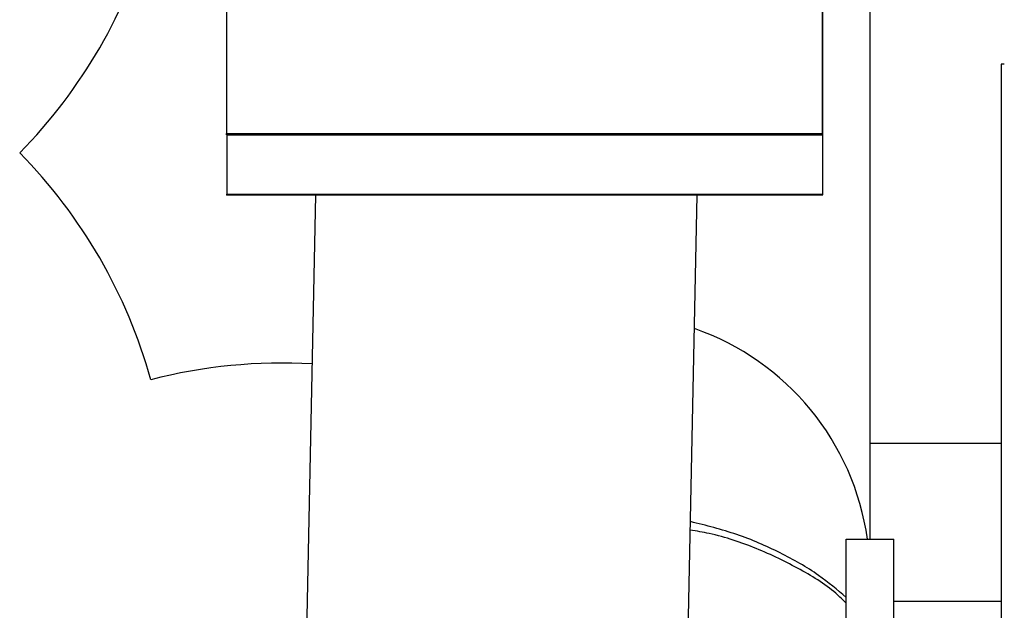
# Model space of a CAD drawing. Units: millimetres. Extents: x 627 to 8473, y 1183 to 6929.
# Drawn here: x 2099 to 2140, y 1881 to 1906 of the extents above; entities that cross this region are included whole.
import ezdxf

# ---------------------------------------------------------------- set-up
doc = ezdxf.new("R2010")
doc.units = ezdxf.units.MM
doc.header["$LTSCALE"] = 20

msp = doc.modelspace()

# ---------------------------------------------------------------- linework, layer by layer
at = {"color": 7, "linetype": 'Continuous', "lineweight": 25}
for p, q in [((2107.199, 1962.25), (2107.208, 1900.881)), ((2107.199, 1962.25), (2107.208, 1900.827)), ((2132.208, 1900.885), (2132.199, 1962.25)), ((2132.22, 1898.337), (2132.212, 1956.847)), ((2134.199, 1887.88), (2134.199, 1912.239)), ((2139.699, 1903.8), (2139.699, 1560.303)), ((2107.208, 1900.881), (2132.208, 1900.885)), ((2107.208, 1900.827), (2107.208, 1900.881)), ((2107.208, 1900.827), (2132.208, 1900.83)), ((2107.22, 1900.827), (2107.22, 1898.334)), ((2132.208, 1900.83), (2132.208, 1900.885)), ((2107.22, 1898.334), (2132.22, 1898.337)), ((2107.22, 1898.297), (2107.22, 1898.334)), ((2107.22, 1898.334), (2107.22, 1898.297)), ((2107.22, 1898.297), (2132.22, 1898.301)), ((2110.943, 1898.298), (2108.12, 1761.48)), ((2124.117, 1761.15), (2126.946, 1898.3)), ((2132.22, 1898.301), (2132.22, 1898.337)), ((2134.199, 1883.846), (2134.199, 1887.88)), ((2134.199, 1887.88), (2139.699, 1887.88)), ((2133.199, 1673.432), (2133.199, 1883.846)), ((2133.199, 1883.846), (2135.199, 1883.846)), ((2135.199, 1675.424), (2135.199, 1883.846)), ((2135.199, 1881.239), (2139.699, 1881.239))]:
    msp.add_line(p, q, dxfattribs=at)
for centre, radius, start, end in [((2082.832, 1915.484), 22, 315.5225, 344.4775), ((2139.809, 1897.415), 6.387, 89.8077, 90.9808), ((2082.832, 1884.656), 22, 15.5225, 44.4775), ((2123.199, 1882.311), 11, 8.0206, 70.7244), ((2109.53, 1869.243), 22, 86.6986, 104.4775)]:
    msp.add_arc(centre, radius, start, end, dxfattribs=at)
for points, knots in [([(2133.199, 1881.399), (2132.823, 1881.717), (2131.989, 1882.424), (2130.437, 1883.308), (2128.638, 1884.089), (2127.321, 1884.42), (2126.663, 1884.586)], [0, 0, 0, 0, 0.212582, 0.471743, 0.73618, 1, 1, 1, 1]), ([(2133.199, 1881.165), (2133.084, 1881.278), (2132.543, 1881.812), (2131.281, 1882.608), (2129.47, 1883.477), (2127.89, 1884.023), (2126.923, 1884.185), (2126.656, 1884.23)], [0, 0, 0, 0, 0.07334, 0.345096, 0.624722, 0.896393, 1, 1, 1, 1])]:
    msp.add_open_spline(points, degree=3, knots=knots, dxfattribs=at)

doc.saveas('drawing.dxf')
